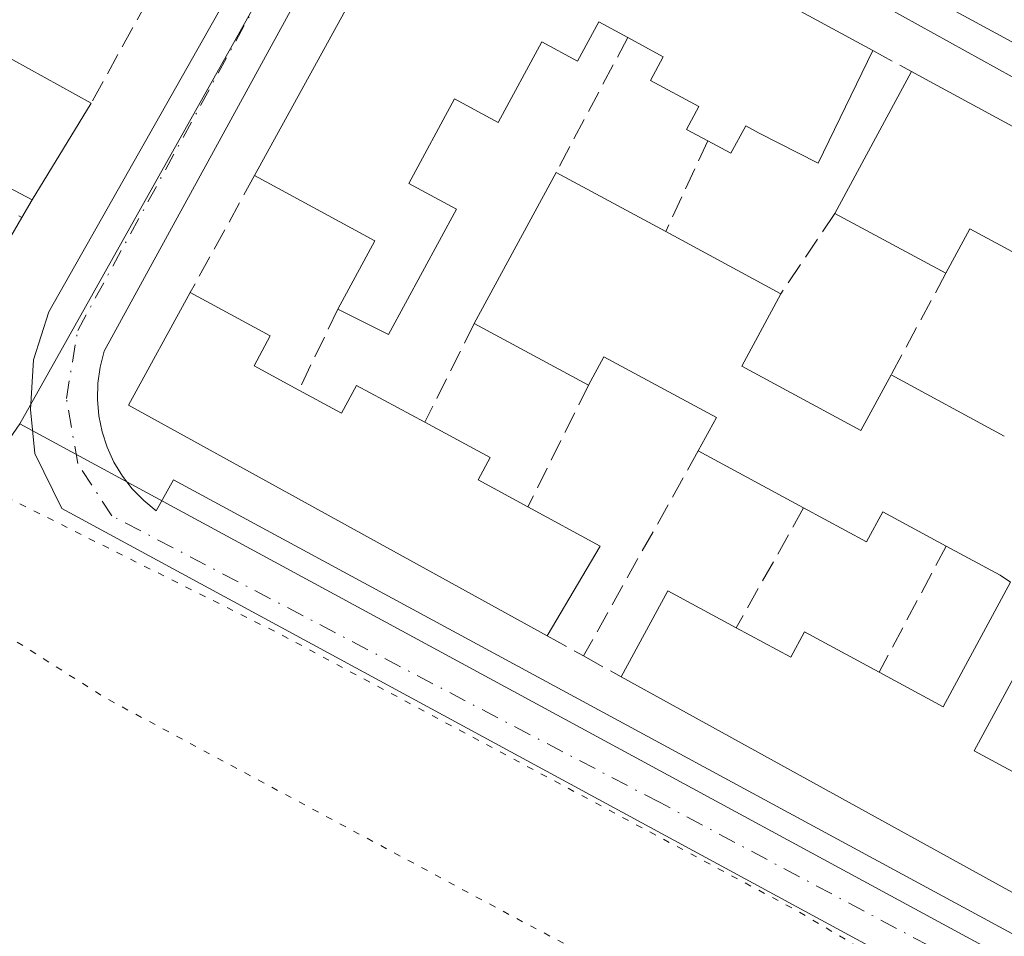
# Model space of a CAD drawing. Units: metres. Extents: x 611819 to 615297, y 4669174 to 4671546.
# Drawn here: x 614952 to 615025, y 4670854 to 4670923 of the extents above; entities that cross this region are included whole.
import ezdxf

# ---------------------------------------------------------------- set-up
doc = ezdxf.new("R2010")
doc.units = ezdxf.units.M
doc.header["$MEASUREMENT"] = 0
for name, pattern in [('DGN Style 3', [2.307223458686699, 1.648016756204785, -0.6592067024819142]), ('DGN Style 4', [2.6384748266838614, 1.318413404963828, -0.6592067024819142, 0.001648016756204785, -0.6592067024819142]), ('DGN Style 5', [1.1536117293433497, 0.4944050268614355, -0.6592067024819142])]:
    doc.linetypes.add(name, pattern=pattern)
for name, color, linetype, lineweight in [('Carretera de calzada única Cxs', 7, 'Continuous', 13), ('Carretera de calzada única eje', 7, 'DGN Style 4', 0), ('Cultivos herbáceos CxS', 92, 'Continuous', 0), ('Curva de nivel normal depresión', 30, 'DGN Style 5', 0), ('Edificación Cxs', 1, 'Continuous', 13), ('Elemento construido', 1, 'Continuous', 0), ('Muro lineal', 1, 'DGN Style 3', 13), ('Núcleo urbano CxS', 7, 'Continuous', 0), ('Seto lineal', 92, 'DGN Style 3', 0), ('Vía urbana Cxs', 4, 'Continuous', 0), ('Vía urbana eje', 4, 'DGN Style 4', 0)]:
    doc.layers.add(name, color=color, linetype=linetype, lineweight=lineweight)

# ---------------------------------------------------------------- blocks, each defined once
blk = doc.blocks.new('*U23')
at = {"layer": 'Carretera de calzada única Cxs', "color": 7, "linetype": 'Continuous', "lineweight": 13}
blk.add_polyline3d([(615198.5039999997, 4670827.764400001, 260.2783999999957), (615095.6432999996, 4670883.320499999, 260.0878999999986), (615091.8300999999, 4670885.380100001, 260.1266000000033), (615089.8267000001, 4670886.4637, 260.2330999999977), (615032.6501000002, 4670917.390100001, 260.1628000000055), (614984.2803999997, 4670943.6282, 259.8733000000066), (614979.4101, 4670946.270099999, 259.8797999999952), (614978.9941999996, 4670946.4957, 259.8874000000069), (614867.2901, 4671007.100099999, 260.1546999999992)], dxfattribs=at)

msp = doc.modelspace()

# ---------------------------------------------------------------- linework, layer by layer
at = {"layer": 'Carretera de calzada única Cxs', "color": 7, "linetype": 'Continuous', "lineweight": 13, "extrusion": (0.4569197375863061, 0.8453802664731835, 0.2766885586029725), "elevation": 4229793.929077801, "flags": 128}
msp.add_lwpolyline([(1679816.027808922, -1217611.329472513), (1679881.032465638, -1217611.402628551), (1679936.060266081, -1217611.7038899)], dxfattribs=at)
at = {"layer": 'Carretera de calzada única eje', "color": 7, "linetype": 'DGN Style 4', "lineweight": 0, "extrusion": (-0.4786994988555867, -0.8769158733687814, 0.04318959167759562), "elevation": -4390409.662877827, "flags": 128}
msp.add_lwpolyline([(-1698279.389120636, 190057.2463479456), (-1698252.372314393, 190059.4888404282), (-1698208.978892381, 190057.3471419971)], dxfattribs=at)
at = {"layer": 'Cultivos herbáceos CxS', "color": 92, "linetype": 'Continuous', "lineweight": 0}
for points in [[(615055.1407000005, 4670575.995100001, 260.4542999999976), (614916.1860999997, 4670634.5219, 260.0641999999934), (615025.7801000001, 4670759.127699999, 260.4590000000026), (614920.9914999995, 4670844.533100001, 259.7341000000015), (614920.9188999999, 4670844.568499999, 259.7372999999934), (614920.9285000004, 4670844.5825, 259.7372999999934), (614927.1379000006, 4670856.7433, 259.3288999999932), (614949.0395000001, 4670888.2777, 260.2535000000062), (614951.9188999999, 4670892.4233, 259.9418000000005), (615062.7644999997, 4670832.340500001, 259.4728999999934), (615096.9335000003, 4670813.818299999, 259.6039000000019), (615171.5787000004, 4670773.2193, 259.8953000000038), (615195.1756999996, 4670764.061100001, 260.2885999999999), (615220.7182999998, 4670767.395300001, 260.3861999999936), (615221.0097000003, 4670767.548900001, 260.3940000000002), (615222.9956999999, 4670768.595699999, 260.3729000000022), (615241.4151, 4670767.4529, 260.3058000000019), (615250.4101, 4670766.8959, 260.4038), (615272.4082000004, 4670765.5307, 260.3472000000039), (615276.2344000004, 4670531.702400001, 260.1008000000002)], [(614951.9188999999, 4670892.4233, 259.9418000000005), (615062.7644999997, 4670832.340500001, 259.4728999999934), (615096.9335000003, 4670813.818299999, 259.6039000000019), (615171.5787000004, 4670773.2193, 259.8953000000038)]]:
    msp.add_polyline3d(points, dxfattribs=at)
at = {"layer": 'Curva de nivel normal depresión', "color": 30, "linetype": 'DGN Style 5', "lineweight": 0, "elevation": 260, "flags": 128}
msp.add_lwpolyline([(615273.5482000001, 4670695.862700001), (615265.0999999996, 4670680.530099999), (615260.4600000001, 4670673.170100001), (615253.3600000005, 4670662.3101), (615251.5800000001, 4670660.0801), (615248.8799999999, 4670658.460100001), (615244.9600000001, 4670659.020099999), (615242.9400000004, 4670660.0701), (615240.2599999999, 4670661.210100001), (615237.9600000001, 4670662.550100001), (615234.6799999997, 4670663.280099999), (615232.3300000001, 4670664.440099999), (615230.25, 4670665.130100001), (615228.2800000003, 4670666.210100001), (615225.0099999999, 4670667.300100001), (615217.5800000001, 4670670.3101), (615209.7599999999, 4670672.8201), (615207.04, 4670674.100099999), (615204.6500000004, 4670675.040100001), (615202.8300000001, 4670676.090100001), (615199.5999999996, 4670677.140100001), (615197.3300000001, 4670678.2501), (615194.7100000001, 4670679.090100001), (615192.6600000003, 4670680.020099999), (615188.4000000004, 4670681.4001), (615183.3099999996, 4670684.0101), (615177.5599999996, 4670685.9301), (615170.7100000001, 4670688.7601), (615155.5800000001, 4670694.610099999), (615144.3399999999, 4670699.380100001), (615138.7800000003, 4670701.4801), (615134.4100000003, 4670703.780099999), (615126.9900000002, 4670707.020099999), (615112.9400000004, 4670714.640100001), (615089.6900000004, 4670729.040100001), (615078.8600000005, 4670737.200099999), (615074.8300000001, 4670740.840100001), (615064.8200000003, 4670748.950099999), (615057.4199999999, 4670757.6601), (615050.4699999997, 4670769.7501), (615048.0199999996, 4670780.710100001), (615048.8899999997, 4670793.4101), (615053.0199999996, 4670813.130100001), (615053.8300000001, 4670820.970100001), (615052.6900000004, 4670826.0101), (615049.2699999996, 4670830.800100001), (615040.6200000001, 4670837.770099999), (615010.1399999997, 4670855.960100001), (614971.4600000001, 4670876.670100001), (614947.7800000003, 4670888.540100001), (614942.9199999999, 4670890.210100001), (614939.9400000004, 4670889.780099999), (614939.8899999997, 4670887.040100001), (614942.3099999996, 4670883.5101), (614949.25, 4670877.690099999), (614958.4199999999, 4670871.890100001), (614989.4900000002, 4670855.220100001), (615022.1399999997, 4670838.0701), (615034.0700000003, 4670831.0001), (615039.7100000001, 4670826.470100001), (615042.6399999997, 4670822.100099999), (615043.79, 4670815.790100001), (615042.1299999999, 4670801.920100001), (615038.2300000006, 4670789.2601), (615034.5300000003, 4670782.880100001), (615034.6299999999, 4670781.0701), (615030.5800000001, 4670776.800100001), (615030.1399999997, 4670775.020099999), (615032.1500000004, 4670773.0801), (615032.1299999999, 4670771.340100001), (615029.7199999997, 4670771.030099999), (615026.0999999996, 4670772.7601), (615023.2300000006, 4670775.5601), (615020.4000000004, 4670777.280099999), (615018.3499999996, 4670779.890100001), (615016.4500000002, 4670781.6601), (615014.9299999997, 4670785.110099999), (615010.3799999999, 4670788.600099999), (615006.3499999996, 4670788.960100001), (615004.1200000001, 4670791.040100001), (615003.9600000001, 4670792.7501), (615002.0599999996, 4670792.710100001), (615000.5300000003, 4670793.1801), (614999.54, 4670794.190099999), (614998.1799999997, 4670795.1601), (614991.9600000001, 4670798.8201), (614990.3600000005, 4670799.860099999), (614987.0199999996, 4670801.700099999), (614985.5599999996, 4670802.210100001), (614984.4199999999, 4670803.450099999), (614983.9400000004, 4670801.7601), (614986.2800000003, 4670799.600099999), (614989.5199999996, 4670796.1601), (614999.9299999997, 4670786.840100001), (615007.5999999996, 4670780.9801), (615011.3200000003, 4670777.5801), (615016.0800000001, 4670773.4101), (615022.4500000002, 4670767.0101), (615024.5800000001, 4670763.270099999), (615023.3300000001, 4670761.0801), (615020.4400000004, 4670758.8201), (615017.6900000004, 4670755.030099999), (615012.6100000005, 4670749.050100001), (615008.4400000004, 4670742.780099999), (615006.0199999996, 4670737.0701), (614998.6100000005, 4670727.7601), (614986.3600000005, 4670714.720100001), (614980.75, 4670709.6601), (614978.75, 4670708.7601), (614977.75, 4670706.7601), (614974.4699999997, 4670702.7601), (614970.8300000001, 4670697.7601), (614967.6100000005, 4670694.7601), (614963.6200000001, 4670690.5101), (614956.5, 4670683.440099999), (614949.0300000003, 4670675.1801), (614943.3799999999, 4670668.100099999), (614941.3200000003, 4670665.100099999), (614938.6500000004, 4670662.770099999), (614936.0499999998, 4670659.100099999), (614932.5800000001, 4670655.3201), (614930.04, 4670652.300100001), (614926.7599999999, 4670648.880100001), (614928.8499999996, 4670649.700099999), (614926.9000000004, 4670647.200099999), (614918.9600000001, 4670638.100099999), (614910.8499999996, 4670627.9801), (614893.6699999999, 4670607.610099999), (614880.1600000003, 4670591.280099999), (614874, 4670585.3201), (614868.8899999997, 4670582.9801), (614863.1500000004, 4670577.920100001), (614854.1200000001, 4670567.600099999), (614848.6600000003, 4670561.0001), (614839.3700000001, 4670551.140100001), (614834.9000000004, 4670548.030099999), (614830.7100000001, 4670549.710100001), (614822.9400000004, 4670555.620100001), (614818.3099999996, 4670559.700099999), (614813.3299000004, 4670562.660700001)], dxfattribs=at)
at = {"layer": 'Edificación Cxs', "color": 1, "linetype": 'Continuous', "lineweight": 13, "flags": 128}
for points, elevation in [([(614984.0301000001, 4670937.5001), (615015.6401000004, 4670920.3301), (615011.5601000005, 4670911.9101), (615007.1201, 4670914.190099999), (615006.1501000002, 4670914.710100001), (615005.0401, 4670912.6501), (615003.3201000001, 4670913.5801), (615001.7301000003, 4670914.440099999), (615002.6501000002, 4670916.1501), (614999.0401, 4670918.100099999), (614999.9901000002, 4670919.870100001), (614997.3400999998, 4670921.300100001), (614995.1801000005, 4670922.470100001), (614993.5900999998, 4670919.530099999), (614990.9200999998, 4670920.970100001), (614987.6700999998, 4670914.960100001), (614984.4101, 4670916.7301), (614980.9901000002, 4670910.4001), (614984.5401, 4670908.4801), (614979.4801000003, 4670899.110099999), (614976.7801000001, 4670900.440099999), (614975.6801000005, 4670900.9901), (614978.4600999998, 4670906.110099999), (614969.4600999998, 4670910.9801)], 264.6012000000046), ([(614956.3701, 4670914.920100001), (614952.8501000004, 4670909.170100001), (614942.4501, 4670914.640100001), (614946.7100999998, 4670922.2301), (614957.2600999996, 4670916.390100001)], 263.3291000000026), ([(615032.5800999999, 4670911.130100001), (615028.6700999998, 4670903.890100001), (615022.9001000002, 4670907.0101), (615021.1001000004, 4670903.6801), (615012.8101000005, 4670908.1601), (615018.5401, 4670918.7501), (615019.3101000005, 4670918.3301)], 264.8552999999956), ([(614972.7701000003, 4670894.950099999), (614975.9600999998, 4670893.220100001), (614977.0900999998, 4670895.300100001), (614982.1801000005, 4670892.550100001), (614987.0601000005, 4670889.9101), (614986.1601, 4670888.2401), (614989.8800999997, 4670886.2301), (614995.2901, 4670883.300100001), (614991.3201000001, 4670876.5801), (614960.0401, 4670893.8301), (614964.6601, 4670902.2401), (614970.6401000004, 4670899.0001), (614969.4301000005, 4670896.7601)], 265.0815000000002)]:
    msp.add_lwpolyline(points, close=True, dxfattribs=dict(at, elevation=elevation))
at = {"layer": 'Edificación Cxs', "color": 1, "linetype": 'Continuous', "lineweight": 13, "extrusion": (-0.01532613639796866, -0.0278963031754391, 0.9994933245461196), "elevation": -139465.5631853507, "flags": 128}
msp.add_lwpolyline([(-1710119.825780739, 4387668.677904068), (-1710119.825780739, 4387698.952048563)], dxfattribs=at)
at = {"layer": 'Edificación Cxs', "color": 1, "linetype": 'Continuous', "lineweight": 13, "extrusion": (-0.03966985145044983, 0.02154797055988797, 0.9989804742089053), "elevation": 76514.41892196337, "flags": 128}
msp.add_lwpolyline([(-4398049.006697577, -1687356.818824787), (-4398049.006697576, -1687320.80988735)], dxfattribs=at)
at = {"layer": 'Edificación Cxs', "color": 1, "linetype": 'Continuous', "lineweight": 13, "extrusion": (-0.06735294654793816, -0.1244795294942446, 0.9899335469253491), "elevation": -622596.2694024926, "flags": 128}
msp.add_lwpolyline([(-1681890.625444332, 4356517.149576308), (-1681890.625444332, 4356529.312822677)], dxfattribs=at)
at = {"layer": 'Edificación Cxs', "color": 1, "linetype": 'Continuous', "lineweight": 13, "extrusion": (0.4774371504206317, 0.8785875219838657, 0.01173599644160775), "elevation": 4397446.721267457, "flags": 128}
msp.add_lwpolyline([(1689838.900589013, -51348.49350147918), (1689838.023492613, -51348.3758933796), (1689822.926048966, -51349.20765066205)], dxfattribs=at)
at = {"layer": 'Edificación Cxs', "color": 1, "linetype": 'Continuous', "lineweight": 13, "extrusion": (-0.1500310086995199, -0.2478040258130967, 0.9571226991454267), "elevation": -1249482.505484097, "flags": 128}
msp.add_lwpolyline([(-1893082.248993249, 4129245.147897203), (-1893082.248993249, 4129243.352485269)], dxfattribs=at)
at = {"layer": 'Edificación Cxs', "color": 1, "linetype": 'Continuous', "lineweight": 13, "extrusion": (-0.0925643543789108, -0.1512059766337607, 0.9841588250524639), "elevation": -762934.6458397768, "flags": 128}
msp.add_lwpolyline([(-1914247.64458763, 4236650.124612129), (-1914247.64458763, 4236643.274217232)], dxfattribs=at)
at = {"layer": 'Edificación Cxs', "color": 1, "linetype": 'Continuous', "lineweight": 13, "extrusion": (-0.1708987411185175, -0.06943335825733457, 0.982839065689401), "elevation": -429158.1944034916, "flags": 128}
msp.add_lwpolyline([(-4095903.758476555, 2287991.883755427), (-4095907.455527326, 2287996.465109986), (-4095915.355000669, 2287989.846513629)], dxfattribs=at)
at = {"layer": 'Edificación Cxs', "color": 1, "linetype": 'Continuous', "lineweight": 13, "elevation": 264.8714000000033, "flags": 128}
for points in [[(615061.3201000001, 4670837.970100001), (614996.8601000002, 4670873.520099999), (615000.3400999998, 4670879.940099999), (615005.4501, 4670877.1801), (615009.5201000003, 4670874.9801), (615010.5500999996, 4670876.890100001), (615016.1201, 4670873.880100001), (615020.9101, 4670871.290100001), (615025.9401000004, 4670880.590100001), (615025.1700999998, 4670881.120100001), (615021.1300999997, 4670883.300100001), (615016.4001000002, 4670885.860099999), (615015.1801000005, 4670883.610099999), (615010.4801000003, 4670886.1501), (615002.6101000002, 4670890.4101), (615003.9600999998, 4670892.9101), (614995.5601000005, 4670897.450099999), (614994.4101, 4670895.3201), (614985.8800999997, 4670899.9301), (614991.9901000002, 4670911.220100001), (615000.1801000005, 4670906.800100001), (615008.7801000001, 4670902.1501), (615005.8601000002, 4670896.7501), (615014.7600999996, 4670891.940099999), (615017.0100999996, 4670896.090100001), (615025.4700999996, 4670891.520099999)], [(615029.2401000002, 4670879.120100001), (615023.2200999996, 4670867.9901), (615029.2600999996, 4670864.7301)]]:
    msp.add_lwpolyline(points, dxfattribs=at)
at = {"layer": 'Edificación Cxs', "color": 1, "linetype": 'Continuous', "lineweight": 13, "extrusion": (-0.009567407273566168, -0.01767856434147576, 0.9997979461275593), "elevation": -88196.88672526306, "flags": 128}
msp.add_lwpolyline([(-1682286.201617446, 4399732.753620936), (-1682286.201617446, 4399745.59351251)], dxfattribs=at)
at = {"layer": 'Edificación Cxs', "color": 1, "linetype": 'Continuous', "lineweight": 13, "extrusion": (-0.1079776053243727, 0.05827362826758212, 0.992443963655856), "elevation": 206045.651270016, "flags": 128}
msp.add_lwpolyline([(-4402585.18582038, -1664456.582131498), (-4402585.18582038, -1664447.20469153)], dxfattribs=at)
at = {"layer": 'Edificación Cxs', "color": 1, "linetype": 'Continuous', "lineweight": 13, "extrusion": (-0.1837377065731565, 0.09929371840626319, 0.9779474488275401), "elevation": 351046.7646660353, "flags": 128}
msp.add_lwpolyline([(-4401646.940070209, -1642517.152389449), (-4401646.940070209, -1642526.787961761)], dxfattribs=at)
at = {"layer": 'Edificación Cxs', "color": 1, "linetype": 'Continuous', "lineweight": 13, "extrusion": (0.1594313330590369, -0.08620415103244676, 0.9834380989080064), "elevation": -304342.4156050921, "flags": 128}
msp.add_lwpolyline([(4401265.876039298, 1652824.857174374), (4401265.876039298, 1652814.915897632)], dxfattribs=at)
at = {"layer": 'Edificación Cxs', "color": 1, "linetype": 'Continuous', "lineweight": 13, "extrusion": (0.001872403556664536, 0.03092988947878504, 0.9995198027261647), "elevation": 145883.5390955716, "flags": 128}
msp.add_lwpolyline([(-331623.2387441023, -4697238.171495503), (-331590.9735479605, -4697253.507200019), (-331595.0769195612, -4697262.185169177)], dxfattribs=at)
at = {"layer": 'Edificación Cxs', "color": 1, "linetype": 'Continuous', "lineweight": 13, "extrusion": (-0.06208704412286371, 0.0335546627607776, 0.9975065330909347), "elevation": 118808.955202696, "flags": 128}
msp.add_lwpolyline([(-4401580.936129771, -1675544.979862785), (-4401580.936129772, -1675554.700130065)], dxfattribs=at)
at = {"layer": 'Edificación Cxs', "color": 1, "linetype": 'Continuous', "lineweight": 13, "extrusion": (0.05280224444792359, -0.02852319824704679, 0.9981975506596986), "elevation": -100491.4875955632, "flags": 128}
msp.add_lwpolyline([(4401925.582448128, 1675848.711614663), (4401925.582448128, 1675839.078821734)], dxfattribs=at)
at = {"layer": 'Edificación Cxs', "color": 1, "linetype": 'Continuous', "lineweight": 13, "extrusion": (-0.07579843912520974, 0.04102939652725294, 0.9962786684692146), "elevation": 145287.965157268, "flags": 128}
msp.add_lwpolyline([(-4400474.184698064, -1676345.353299851), (-4400474.184698064, -1676354.335720774)], dxfattribs=at)
at = {"layer": 'Edificación Cxs', "color": 1, "linetype": 'Continuous', "lineweight": 13, "extrusion": (0.06447409081620788, -0.1375323097506104, 0.9883966589320734), "elevation": -602486.0269736443, "flags": 128}
msp.add_lwpolyline([(2539468.117157198, 3922180.906848455), (2539471.77192706, 3922175.899436986), (2539465.324906782, 3922171.448331419)], dxfattribs=at)
at = {"layer": 'Edificación Cxs', "color": 1, "linetype": 'Continuous', "lineweight": 13, "extrusion": (-0.2319502683221747, 0.02034397667577483, 0.9725148819623722), "elevation": -47369.45664408131, "flags": 128}
msp.add_lwpolyline([(-4706744.649198441, 198976.3536785896), (-4706751.348704059, 198979.3415579337), (-4706749.045734876, 198984.8238462512)], dxfattribs=at)
at = {"layer": 'Edificación Cxs', "color": 1, "linetype": 'Continuous', "lineweight": 13, "extrusion": (-0.005049267612813761, -0.01548089934951895, 0.9998674145364996), "elevation": -75152.34394350881, "flags": 128}
msp.add_lwpolyline([(615059.7118287357, 4670243.018883646), (615054.8010773018, 4670234.207827764), (614990.3430349277, 4670269.762088453)], dxfattribs=at)
at = {"layer": 'Edificación Cxs', "color": 1, "linetype": 'Continuous', "lineweight": 13}
for points in [[(614952.8501000004, 4670909.170100001, 261.5945000000065), (614942.4501, 4670914.640100001, 261.8081999999995), (614946.7100999998, 4670922.2301, 262.2710999999982), (614957.2600999996, 4670916.390100001, 263.3291000000027)], [(614997.3400999998, 4670921.300100001, 263.6462000000029), (614995.1801000005, 4670922.470100001, 264.6012000000046), (614993.5900999998, 4670919.530099999, 262.5849000000017), (614990.9200999998, 4670920.970100001, 263.6935999999987), (614987.6700999998, 4670914.960100001, 262.3840000000055), (614984.4101, 4670916.7301, 263.7189000000071), (614980.9901000002, 4670910.4001, 263.068299999999), (614984.5401, 4670908.4801, 262.1088000000018), (614979.4801000003, 4670899.110099999, 260.6331999999966), (614976.7801000001, 4670900.440099999, 261.1025999999983), (614975.6801000005, 4670900.9901, 261.1993999999977)], [(615003.3201000001, 4670913.5801, 262.2011000000057), (615001.7301000003, 4670914.440099999, 262.2238999999972), (615002.6501000002, 4670916.1501, 263.309500000003), (614999.0401, 4670918.100099999, 262.2884999999951), (614999.9901000002, 4670919.870100001, 263.8769000000029), (614997.3400999998, 4670921.300100001, 263.6462000000029)], [(615015.6401000004, 4670920.3301, 263.4128000000055), (615011.5601000005, 4670911.9101, 262.8718999999983), (615007.1201, 4670914.190099999, 263.1662000000069), (615006.1501000002, 4670914.710100001, 263.3601000000053), (615005.0401, 4670912.6501, 261.8508000000002), (615003.3201000001, 4670913.5801, 262.2011000000057)], [(615032.5800999999, 4670911.130100001, 262.7477999999974), (615028.6700999998, 4670903.890100001, 262.9964999999939), (615022.9001000002, 4670907.0101, 264.8552999999956), (615021.1001000004, 4670903.6801, 263.7528000000021)], [(614964.6601, 4670902.2401, 261.7127000000037), (614970.6401000004, 4670899.0001, 263.2590999999957), (614969.4301000005, 4670896.7601, 265.0815000000002), (614972.7701000003, 4670894.950099999, 264.4388000000035)], [(615008.7801000001, 4670902.1501, 261.3984000000055), (615005.8601000002, 4670896.7501, 262.2961000000068), (615014.7600999996, 4670891.940099999, 262.8573000000033), (615017.0100999996, 4670896.090100001, 263.6042000000016)], [(615002.6101000002, 4670890.4101, 261.3608999999997), (615003.9600999998, 4670892.9101, 262.1532000000007), (614995.5601000005, 4670897.450099999, 263.5078000000067), (614994.4101, 4670895.3201, 262.4774999999936)], [(614972.7701000003, 4670894.950099999, 264.4388000000035), (614975.9600999998, 4670893.220100001, 264.7019), (614977.0900999998, 4670895.300100001, 262.6131000000024), (614982.1801000005, 4670892.550100001, 262.5806000000011)], [(614982.1801000005, 4670892.550100001, 262.5806000000011), (614987.0601000005, 4670889.9101, 262.8393000000069), (614986.1601, 4670888.2401, 264.2718000000023), (614989.8800999997, 4670886.2301, 263.8935000000056)], [(615021.1300999997, 4670883.300100001, 263.1042000000016), (615016.4001000002, 4670885.860099999, 262.7253000000055), (615015.1801000005, 4670883.610099999, 261.888300000006), (615010.4801000003, 4670886.1501, 262.1350999999996)], [(615016.1201, 4670873.880100001, 262.7645000000048), (615020.9101, 4670871.290100001, 264.0835999999982), (615025.9401000004, 4670880.590100001, 264.5902999999962), (615025.1700999998, 4670881.120100001, 264.277900000001), (615021.1300999997, 4670883.300100001, 263.1042000000016)], [(615037.2100999998, 4670874.8101, 263.1487000000052), (615029.2401000002, 4670879.120100001, 264.8714000000036), (615023.2200999996, 4670867.9901, 264.7017999999953), (615029.2600999996, 4670864.7301, 264.3071999999956), (615030.1801000005, 4670866.420100001, 262.7525000000023), (615032.6101000002, 4670865.110099999, 263.3996999999945)], [(615005.4501, 4670877.1801, 264.2695999999996), (615009.5201000003, 4670874.9801, 263.9519), (615010.5500999996, 4670876.890100001, 262.3119000000006), (615016.1201, 4670873.880100001, 262.7645000000048)]]:
    msp.add_polyline3d(points, dxfattribs=at)
at = {"layer": 'Elemento construido', "color": 1, "linetype": 'Continuous', "lineweight": 0}
for points in [[(614981.8901000004, 4670941.110099999, 260.2480999999971), (614958.2301000003, 4670897.850099999, 260.3350999999966), (614957.9301000005, 4670896.670100001, 260.1775000000052), (614957.7600999996, 4670895.460100001, 260.0994000000064), (614957.7200999996, 4670894.2401, 260.1242999999959), (614957.8300999999, 4670893.030099999, 260.2675000000018), (614958.0701000001, 4670891.840100001, 260.3735000000015), (614958.4501, 4670890.6801, 260.3871999999974), (614958.9600999998, 4670889.5701, 260.3418999999994), (614959.5900999998, 4670888.530099999, 260.1931000000041), (614960.3300999999, 4670887.5701, 259.9109999999928), (614961.1801000005, 4670886.690099999, 260.0478000000003), (614962.1201, 4670885.920100001, 260.1242000000057), (614963.4101, 4670888.2501, 261.0577000000048), (615057.7701000003, 4670837.1601, 260.8423000000039)], [(615065.6501000002, 4670841.470100001, 262.5277999999962), (615088.6601, 4670881.9801, 260.7256000000052), (615088.7500999998, 4670882.1801, 260.7053000000014), (615088.8201000001, 4670882.380100001, 260.6848000000027), (615088.8501000004, 4670882.590100001, 260.664499999999), (615088.8501000004, 4670882.8101, 260.6435000000056), (615088.8300999999, 4670883.020099999, 260.6263999999938), (615088.7701000003, 4670883.2301, 260.6150999999954), (615088.6801000005, 4670883.4301, 260.6083999999973), (615088.5701000001, 4670883.610099999, 260.6055000000051), (615088.4301000005, 4670883.770099999, 260.6076999999932), (615088.2600999996, 4670883.920100001, 260.6138000000064), (615088.0800999999, 4670884.030099999, 260.6244000000006), (614983.9301000005, 4670941.700099999, 260.1708999999973)]]:
    msp.add_polyline3d(points, dxfattribs=at)
at = {"layer": 'Muro lineal', "color": 1, "linetype": 'DGN Style 3', "lineweight": 13, "extrusion": (-0.06495806924696504, -0.1223882874871206, 0.9903542579934094), "elevation": -611353.995574495, "flags": 128}
msp.add_lwpolyline([(-1646565.477058167, 4371589.643530438), (-1646565.477058168, 4371578.120595414)], dxfattribs=at)
at = {"layer": 'Muro lineal', "color": 1, "linetype": 'DGN Style 3', "lineweight": 13, "extrusion": (-0.01305419435010374, 0.007112285198812177, 0.9998894955989489), "elevation": 25455.76752610856, "flags": 128}
msp.add_lwpolyline([(614966.6709254034, 4670857.419644278), (614969.5713192596, 4670855.839604313)], dxfattribs=at)
at = {"layer": 'Muro lineal', "color": 1, "linetype": 'DGN Style 3', "lineweight": 13, "extrusion": (0.05569782820969627, 0.1202647373455809, 0.9911781600115702), "elevation": 596260.4321498071, "flags": 128}
msp.add_lwpolyline([(1404872.571711278, -4457181.775466637), (1404872.571711278, -4457174.237151122)], dxfattribs=at)
at = {"layer": 'Muro lineal', "color": 1, "linetype": 'DGN Style 3', "lineweight": 13, "extrusion": (0.04275287150645787, 0.07784585353776868, 0.9960482995642975), "elevation": 390162.5552561375, "flags": 128}
msp.add_lwpolyline([(1709453.439203505, -4372772.46247443), (1709453.439203505, -4372762.451575428)], dxfattribs=at)
at = {"layer": 'Muro lineal', "color": 1, "linetype": 'DGN Style 3', "lineweight": 13, "extrusion": (-0.02629291258058003, -0.03921101851068676, 0.9988849677392211), "elevation": -199060.0958282851, "flags": 128}
msp.add_lwpolyline([(-2090567.237155002, 4217289.125773433), (-2090567.237155002, 4217281.881605848)], dxfattribs=at)
at = {"layer": 'Muro lineal', "color": 1, "linetype": 'DGN Style 3', "lineweight": 13, "extrusion": (-0.008174802438523936, -0.015170354643175, 0.9998515054472297), "elevation": -75623.22768592346, "flags": 128}
msp.add_lwpolyline([(615002.7012722283, 4670293.889764079), (614998.6101940079, 4670286.298890548)], dxfattribs=at)
at = {"layer": 'Muro lineal', "color": 1, "linetype": 'DGN Style 3', "lineweight": 13, "extrusion": (0.1888292169138774, 0.3919341822093228, 0.9004060881933224), "elevation": 1947046.321359915, "flags": 128}
msp.add_lwpolyline([(1473329.394227129, -4029121.781882732), (1473329.39422713, -4029114.3358494)], dxfattribs=at)
at = {"layer": 'Muro lineal', "color": 1, "linetype": 'DGN Style 3', "lineweight": 13, "extrusion": (0.04264468935551891, 0.08505886687663614, 0.9954629172578123), "elevation": 423787.9408936631, "flags": 128}
msp.add_lwpolyline([(1543653.23221376, -4430920.032915789), (1543653.232213759, -4430911.739721062)], dxfattribs=at)
at = {"layer": 'Muro lineal', "color": 1, "linetype": 'DGN Style 3', "lineweight": 13, "extrusion": (0.06159081202240081, 0.1235895102093298, 0.9904202162923772), "elevation": 615411.6329798282, "flags": 128}
msp.add_lwpolyline([(1532936.651002106, -4412125.908299571), (1532936.651002106, -4412115.653834397)], dxfattribs=at)
at = {"layer": 'Muro lineal', "color": 1, "linetype": 'DGN Style 3', "lineweight": 13, "extrusion": (0.01380299289395739, 0.02469076791800499, 0.9995998416200298), "elevation": 124078.0040574355, "flags": 128}
msp.add_lwpolyline([(1742401.480876926, -4375395.665565629), (1742401.480876926, -4375378.09568205)], dxfattribs=at)
at = {"layer": 'Muro lineal', "color": 1, "linetype": 'DGN Style 3', "lineweight": 13, "extrusion": (0.0993977957342995, 0.1772561088989637, 0.9791324476602546), "elevation": 889330.4551343011, "flags": 128}
msp.add_lwpolyline([(1748134.58735084, -4283518.669577846), (1748134.58735084, -4283508.166345474)], dxfattribs=at)
at = {"layer": 'Muro lineal', "color": 1, "linetype": 'DGN Style 3', "lineweight": 13, "extrusion": (-0.01494279118292106, -0.02809602653662181, 0.9994935348888041), "elevation": -140160.4225223396, "flags": 128}
msp.add_lwpolyline([(-1650289.151286918, 4410476.46359772), (-1650289.151286918, 4410465.788772377)], dxfattribs=at)
at = {"layer": 'Muro lineal', "color": 1, "linetype": 'DGN Style 3', "lineweight": 13, "extrusion": (0.1657837102809723, -0.09142484023488838, 0.981915098159459), "elevation": -324820.8919612186, "flags": 128}
msp.add_lwpolyline([(4387137.554425138, 1686065.801179396), (4387137.554425138, 1686062.637782297)], dxfattribs=at)
at = {"layer": 'Muro lineal', "color": 1, "linetype": 'DGN Style 3', "lineweight": 13, "extrusion": (-0.1182383146139754, 0.06540842938627543, 0.9908286624449595), "elevation": 233058.2003625786, "flags": 128}
msp.add_lwpolyline([(-4384869.569605795, -1707013.322916991), (-4384869.569605795, -1707010.070354884)], dxfattribs=at)
at = {"layer": 'Muro lineal', "color": 1, "linetype": 'DGN Style 3', "lineweight": 13}
msp.add_polyline3d([(614952.8501000004, 4670909.170100001, 261.5945000000065), (614952.0900999998, 4670907.850099999, 260.9608000000007), (614949.4001000002, 4670903.270099999, 260.5788999999932), (614947.6001000004, 4670900.2301, 261.0105999999942), (614933.2600999996, 4670876.690099999, 261.2611999999936)], dxfattribs=at)
at = {"layer": 'Núcleo urbano CxS', "color": 7, "linetype": 'Continuous', "lineweight": 0, "extrusion": (0.0004576912086374138, 0.0008165086367304476, 0.9999995619161058), "elevation": 4355.223778002182, "flags": 128}
msp.add_lwpolyline([(614982.6603402478, 4670945.593250274), (614951.7355163913, 4670890.424231883)], dxfattribs=at)
at = {"layer": 'Núcleo urbano CxS', "color": 7, "linetype": 'Continuous', "lineweight": 0}
for points in [[(615017.2701000003, 4671026.546499999, 263.2761000000028), (614983.3513000002, 4670960.924699999, 260.5335999999952), (614981.0292999997, 4670955.178300001, 260.1062999999995), (614978.3053000001, 4670950.0087, 259.8788000000059), (614982.8437000001, 4670947.592300001, 259.8825999999972), (614951.9188999999, 4670892.4233, 259.9418000000005), (614949.0395000001, 4670888.2777, 260.2535000000062), (614927.1379000006, 4670856.7433, 259.3288999999932), (614924.0861000001, 4670858.943499999, 259.9968999999983), (614878.4244999997, 4670891.8619, 260.116200000004), (614925.9868999999, 4670977.8573, 259.7008999999962), (614926.7437000005, 4670979.3223, 259.7212), (614929.0549, 4670983.7963, 259.7927999999956), (614929.6590999998, 4670984.965299999, 259.8150000000023), (614960.7292999999, 4671045.0931, 263.1505000000034), (614971.6067000004, 4671039.484300001, 263.3102000000072), (614973.8362999996, 4671038.3347, 263.3402999999962), (614997.7533, 4671031.8225, 263.3598999999958), (615008.4643000001, 4671028.901900001, 263.2887000000046), (615014.3585000001, 4671027.325300001, 263.2942999999942)], [(615254.2931000004, 4670908.9647, 261.5944000000018), (615242.2346999999, 4670886.572100001, 260.9967999999935), (615212.5796999997, 4670832.627699999, 260.2060000000056), (615202.1756999996, 4670829.351299999, 260.2470999999932), (615171.5787000004, 4670773.2193, 259.8953000000038), (615096.9335000003, 4670813.818299999, 259.6039000000019), (615062.7644999997, 4670832.340500001, 259.4728999999934), (614951.9188999999, 4670892.4233, 259.9418000000005), (614982.8437000001, 4670947.592300001, 259.8825999999972), (615029.6567000002, 4670922.676700001, 259.9590999999928), (615073.3201000001, 4670899.0595, 260.0344000000041), (615079.2631000001, 4670911.503500001, 260.1349000000046), (615093.7220999999, 4670936.926899999, 260.6543999999994), (615117.2368999999, 4670978.2599, 261.4388000000035)]]:
    msp.add_polyline3d(points, close=True, dxfattribs=at)
msp.add_polyline3d([(614951.9188999999, 4670892.4233, 259.9418000000005), (615062.7644999997, 4670832.340500001, 259.4728999999934), (615096.9335000003, 4670813.818299999, 259.6039000000019), (615171.5787000004, 4670773.2193, 259.8953000000038)], dxfattribs=at)
at = {"layer": 'Seto lineal', "color": 92, "linetype": 'DGN Style 3', "lineweight": 0, "extrusion": (0.2385334151630502, -0.03581975289174725, 0.9704734695773122), "elevation": -20367.66153511137, "flags": 128}
msp.add_lwpolyline([(4710466.297803759, 83036.90600592108), (4710465.073729663, 83032.32987031969), (4710448.189591008, 83038.76166663435)], dxfattribs=at)
at = {"layer": 'Seto lineal', "color": 92, "linetype": 'DGN Style 3', "lineweight": 0, "extrusion": (-0.1921153062524868, -0.3011943822838519, 0.9340094502649114), "elevation": -1524749.173882484, "flags": 128}
msp.add_lwpolyline([(-1993407.954228763, 3987125.921878279), (-1993407.127539011, 3987116.670049751), (-1993383.257752544, 3987117.935276211)], dxfattribs=at)
at = {"layer": 'Vía urbana Cxs', "color": 4, "linetype": 'Continuous', "lineweight": 0}
for points in [[(615059.5477, 4670829.444900001, 259.5233000000007), (614955.0591000002, 4670886.0932, 260.099000000002), (614953.0482999999, 4670890.220699999, 259.772299999997), (614952.7308, 4670893.501599999, 259.7360000000044), (614952.9424000002, 4670897.205800001, 259.7792000000045), (614954.1065999996, 4670900.804099999, 259.8758999999991), (614976.7194999997, 4670940.8081, 260.0348999999987), (614978.0953000003, 4670943.771400001, 259.8629999999976), (614978.9943000004, 4670946.4957, 259.8874000000069)], [(614982.6801000005, 4670941.790100001, 260.0770000000048), (614982.4901000002, 4670941.710100001, 260.0960000000051), (614982.3101000005, 4670941.590100001, 260.1269999999931), (614982.1401000004, 4670941.450099999, 260.1619999999967), (614982.0000999998, 4670941.290100001, 260.2021999999997), (614981.8901000004, 4670941.110099999, 260.2480999999971), (614958.2301000003, 4670897.850099999, 260.3350999999966), (614957.9301000005, 4670896.670100001, 260.1775000000052), (614957.7600999996, 4670895.460100001, 260.0994000000064), (614957.7200999996, 4670894.2401, 260.1242999999959), (614957.8300999999, 4670893.030099999, 260.2675000000018), (614958.0701000001, 4670891.840100001, 260.3735000000015), (614958.4501, 4670890.6801, 260.3871999999974), (614958.9600999998, 4670889.5701, 260.3418999999994), (614959.5900999998, 4670888.530099999, 260.1931000000041), (614960.3300999999, 4670887.5701, 259.9109999999928), (614961.1801000005, 4670886.690099999, 260.0478000000003), (614962.1201, 4670885.920100001, 260.1242000000057), (614963.4101, 4670888.2501, 261.0577000000048), (615057.7701000003, 4670837.1601, 260.8423000000039), (615056.9901000002, 4670834.8301, 260.0791000000027), (615057.7301000003, 4670834.590100001, 260.0653000000021), (615058.5000999998, 4670834.470100001, 260.0896999999969), (615059.2701000003, 4670834.460100001, 260.1463999999978)], [(614981.8901000004, 4670941.110099999, 260.2480999999971), (614958.2301000003, 4670897.850099999, 260.3350999999966), (614957.9301000005, 4670896.670100001, 260.1775000000052), (614957.7600999996, 4670895.460100001, 260.0994000000064), (614957.7200999996, 4670894.2401, 260.1242999999959), (614957.8300999999, 4670893.030099999, 260.2675000000018), (614958.0701000001, 4670891.840100001, 260.3735000000015), (614958.4501, 4670890.6801, 260.3871999999974), (614958.9600999998, 4670889.5701, 260.3418999999994), (614959.5900999998, 4670888.530099999, 260.1931000000041), (614960.3300999999, 4670887.5701, 259.9109999999928), (614961.1801000005, 4670886.690099999, 260.0478000000003), (614962.1201, 4670885.920100001, 260.1242000000057), (614963.4101, 4670888.2501, 261.0577000000048), (615057.7701000003, 4670837.1601, 260.8423000000039)], [(615059.5477, 4670829.444900001, 259.5233000000007), (614955.0591000002, 4670886.0932, 260.099000000002), (614953.0482999999, 4670890.220699999, 259.772299999997), (614952.7308, 4670893.501599999, 259.7360000000044), (614952.9424000002, 4670897.205800001, 259.7792000000045), (614954.1065999996, 4670900.804099999, 259.8758999999991), (614976.7194999997, 4670940.8081, 260.0348999999987)]]:
    msp.add_polyline3d(points, dxfattribs=at)
at = {"layer": 'Vía urbana eje', "color": 4, "linetype": 'DGN Style 4', "lineweight": 0}
msp.add_polyline3d([(615061.7509000005, 4670831.6591, 259.4326000000001), (615057.9868999999, 4670833.363100001, 259.7065000000002), (615053.6476999996, 4670835.426899999, 259.8467999999993), (614999.7556999996, 4670864.1215, 260.6518999999971), (614958.8031000001, 4670885.557700001, 260.2433000000019), (614956.2538999999, 4670889.465600001, 259.7725000000065), (614955.4073000001, 4670894.333900001, 259.857799999998), (614956.2538999999, 4670899.413899999, 259.7728999999963), (614981.2763, 4670945.2578, 259.8493000000017), (614980.9001000002, 4670949.590100001, 259.9021999999969)], dxfattribs=at)

# ---------------------------------------------------------------- block references
at = {"layer": 'Carretera de calzada única Cxs', "color": 7, "linetype": 'Continuous', "lineweight": 13}
msp.add_blockref('*U23', (0, 0), dxfattribs=at)

doc.saveas('drawing.dxf')
